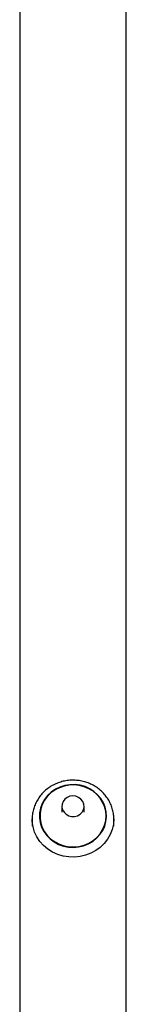
# Model space of a CAD drawing. Units: millimetres. Extents: x 44 to 19153, y 0 to 16801.
# Drawn here: x 12049 to 12097, y 10592 to 11040 of the extents above; entities that cross this region are included whole.
import ezdxf

# ---------------------------------------------------------------- set-up
doc = ezdxf.new("R2010")
doc.units = ezdxf.units.MM

msp = doc.modelspace()

# ---------------------------------------------------------------- linework, layer by layer
at = {"color": 7, "linetype": 'Continuous', "lineweight": 25, "ltscale": 100}
for p, q in [((12049.16, 11128.88), (12049.16, 9138.11)), ((12097.46, 9140.37), (12097.46, 11128.88)), ((12058.11, 10677.6), (12058.11, 10677.59)), ((12068.31, 10682.04), (12068.31, 10679.3)), ((12078.31, 10679.3), (12078.31, 10682.04)), ((12088.51, 10677.59), (12088.51, 10677.6)), ((12054.81, 10676.24), (12054.81, 10673.03)), ((12054.82, 10675.58), (12054.81, 10676.24)), ((12091.81, 10673.03), (12091.81, 10676.24))]:
    msp.add_line(p, q, dxfattribs=at)
at = {"color": 7, "linetype": 'Continuous', "lineweight": 25, "ltscale": 100, "flags": 128}
for points in [[(12065.33, 10689.76), (12063.45, 10688.47), (12061.8, 10686.93), (12060.42, 10685.17), (12059.34, 10683.23), (12058.59, 10681.16), (12058.18, 10679.01), (12058.13, 10676.82), (12058.43, 10674.66), (12059.09, 10672.56), (12060.07, 10670.58), (12061.37, 10668.76), (12062.94, 10667.15), (12064.76, 10665.78), (12066.78, 10664.7), (12068.95, 10663.91), (12071.23, 10663.45), (12073.55, 10663.31), (12075.87, 10663.52), (12078.12, 10664.05), (12080.27, 10664.9), (12082.25, 10666.05), (12084.02, 10667.46), (12085.54, 10669.12), (12086.78, 10670.97), (12087.69, 10672.98), (12088.27, 10675.1), (12088.5, 10677.28), (12088.38, 10679.46), (12087.9, 10681.6), (12087.08, 10683.65), (12085.93, 10685.55), (12084.49, 10687.27), (12082.79, 10688.76), (12080.87, 10689.99), (12078.77, 10690.93), (12076.54, 10691.56), (12074.23, 10691.86), (12071.9, 10691.82), (12069.61, 10691.46), (12067.4, 10690.76), (12065.33, 10689.76)], [(12088.31, 10677.6), (12088.13, 10679.75), (12087.61, 10681.85), (12086.75, 10683.85), (12085.58, 10685.71), (12084.12, 10687.37), (12082.4, 10688.81), (12080.47, 10689.98), (12078.38, 10690.87), (12076.16, 10691.44), (12073.88, 10691.69), (12071.59, 10691.6), (12069.33, 10691.19), (12067.17, 10690.46), (12065.16, 10689.43), (12063.33, 10688.12), (12061.74, 10686.57), (12060.42, 10684.8), (12059.4, 10682.87), (12058.7, 10680.81), (12058.35, 10678.68), (12058.35, 10676.52), (12058.7, 10674.39), (12059.4, 10672.33), (12060.42, 10670.39), (12061.74, 10668.63), (12063.33, 10667.07), (12065.16, 10665.77), (12067.17, 10664.73), (12069.33, 10664), (12071.59, 10663.59), (12073.88, 10663.51), (12076.16, 10663.76), (12078.38, 10664.33), (12080.47, 10665.21), (12082.4, 10666.39), (12084.12, 10667.82), (12085.58, 10669.49), (12086.75, 10671.34), (12087.61, 10673.35), (12088.13, 10675.45), (12088.31, 10677.6)], [(12078.3, 10681.76), (12078.2, 10683.03), (12077.73, 10684.24), (12076.93, 10685.27), (12075.87, 10686.07), (12074.62, 10686.57), (12073.27, 10686.74), (12071.92, 10686.55), (12070.68, 10686.03), (12069.63, 10685.22), (12068.85, 10684.17), (12068.41, 10682.96), (12068.32, 10681.68), (12068.61, 10680.43), (12069.25, 10679.3), (12070.19, 10678.37), (12071.35, 10677.71), (12072.67, 10677.38), (12074.03, 10677.39), (12075.34, 10677.74), (12076.5, 10678.42), (12077.42, 10679.36), (12078.03, 10680.5), (12078.3, 10681.76)]]:
    msp.add_lwpolyline(points, dxfattribs=at)
at = {"color": 1, "linetype": 'Continuous', "lineweight": 25, "ltscale": 100, "flags": 128}
msp.add_lwpolyline([(12091.81, 10676.24), (12091.63, 10673.82), (12091.09, 10671.45), (12090.21, 10669.17), (12089, 10667.03), (12087.48, 10665.07), (12085.69, 10663.32), (12083.65, 10661.83), (12081.42, 10660.62), (12079.03, 10659.71), (12076.52, 10659.12), (12073.95, 10658.87), (12071.37, 10658.95), (12068.83, 10659.37), (12066.38, 10660.12), (12064.06, 10661.19), (12061.92, 10662.54), (12060, 10664.16), (12058.34, 10666.02), (12056.97, 10668.08), (12055.92, 10670.3), (12055.21, 10672.63), (12054.85, 10675.03), (12054.82, 10675.58)], dxfattribs=at)
at = {"color": 7, "linetype": 'Continuous', "lineweight": 25, "ltscale": 100}
msp.add_open_spline([(12091.81, 10676.24), (12091.8, 10676.7), (12091.77, 10677.93), (12091.45, 10679.92), (12090.8, 10682.14), (12089.85, 10684.26), (12088.61, 10686.24), (12087.12, 10688.05), (12085.39, 10689.66), (12083.45, 10691.05), (12081.34, 10692.18), (12079.08, 10693.04), (12076.73, 10693.62), (12074.32, 10693.9), (12071.88, 10693.87), (12069.47, 10693.54), (12067.13, 10692.91), (12064.89, 10692), (12062.79, 10690.81), (12060.87, 10689.37), (12059.17, 10687.7), (12057.72, 10685.83), (12056.54, 10683.8), (12055.64, 10681.64), (12055.06, 10679.39), (12054.78, 10677.35), (12054.84, 10676.07), (12054.86, 10675.56)], degree=3, knots=[0, 0, 0, 0, 0.024568, 0.065419, 0.106278, 0.147157, 0.188083, 0.229078, 0.270155, 0.311318, 0.352569, 0.393899, 0.4353, 0.476758, 0.518261, 0.559793, 0.601334, 0.642868, 0.684376, 0.725838, 0.767237, 0.808556, 0.849782, 0.890912, 0.931949, 0.972907, 1, 1, 1, 1], dxfattribs=at)

doc.saveas('drawing.dxf')
